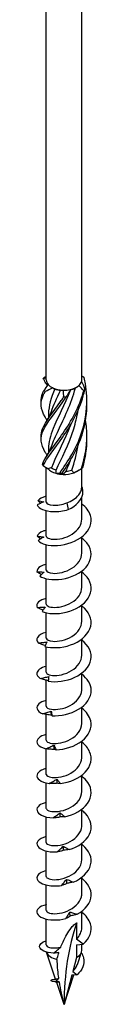
# Model space of a CAD drawing. Units: millimetres. Extents: x -49 to 100, y -556 to 3.
# Drawn here: x 90 to 96, y -556 to -448 of the extents above; entities that cross this region are included whole.
import ezdxf

# ---------------------------------------------------------------- set-up
doc = ezdxf.new("R2010")
doc.units = ezdxf.units.MM

# ---------------------------------------------------------------- blocks, each defined once
blk = doc.blocks.new('SWW6x260-ISO')
for p, q in [((-1.96, -38.4), (-1.96, 101.1)), ((1.96, -38.4), (1.96, 101.1)), ((1.21, -39.3), (1.39, -39.2)), ((-1.71, -42.12), (-1.71, -42.59)), ((-1.71, -46), (-1.71, -46.47)), ((-1.96, -51.88), (-1.96, -48.07)), ((1.39, -48.5), (1.67, -48.34)), ((1.96, -50.15), (1.96, -48.16)), ((0.3, -51.97), (0.46, -52.71)), ((1.96, -53.76), (1.96, -51.35)), ((-1.96, -55.64), (-1.96, -52.83)), ((1.96, -57.52), (1.96, -55.73)), ((-1.96, -59.39), (-1.96, -56.58)), ((1.96, -61.27), (1.96, -59.49)), ((-1.96, -63.15), (-1.96, -60.34)), ((-1.96, -66.91), (-1.96, -64.1)), ((1.96, -65.03), (1.96, -63.24)), ((1.96, -68.78), (1.96, -67)), ((-1.96, -70.66), (-1.96, -67.85)), ((-1.96, -74.42), (-1.96, -71.54)), ((1.96, -72.54), (1.96, -70.76)), ((1.96, -76.3), (1.96, -74.51)), ((-1.96, -78.17), (-1.96, -75.32)), ((-1.96, -81.93), (-1.96, -79.11)), ((1.96, -80.05), (1.96, -78.27)), ((1.96, -83.81), (1.96, -82.02)), ((-1.96, -85.69), (-1.96, -82.88)), ((1.96, -87.56), (1.96, -85.78)), ((-1.96, -89.44), (-1.96, -86.63)), ((1.96, -91.32), (1.96, -89.54)), ((-1.96, -93.2), (-1.96, -90.39)), ((1.96, -95.07), (1.96, -93.29)), ((-1.96, -96.95), (-1.96, -94.14)), ((1.96, -98.83), (1.96, -97.05)), ((-1.96, -100.75), (-1.96, -97.9)), ((1.39, -98.31), (1.39, -100.1)), ((2.12, -100.67), (1.39, -100.1)), ((1.39, -100.74), (2.12, -100.67)), ((1.39, -100.74), (1.39, -102.13)), ((1.96, -101.33), (1.96, -100.69)), ((-0.93, -104.52), (-1.93, -101.55)), ((1.39, -102.13), (0.97, -103.67)), ((1.47, -102.92), (1.93, -101.54)), ((0, -107.31), (1.08, -104.07)), ((0.86, -104.09), (0, -107.31)), ((1.44, -104.04), (0.86, -104.09)), ((0.97, -103.67), (1.44, -104.04)), ((-1.07, -104.56), (-1.06, -104.56)), ((0, -107.31), (-0.8, -104.9))]:
    blk.add_line(p, q)
for centre, major_axis, start_param, end_param in [((0, -38.4), (-1.96, 0), 0, 0.471661), ((0, -38.4), (1.96, 0), 3.613254, 4.031288), ((0, -38.4), (1.96, 0), 5.078486, 5.707649), ((0, -38.4), (1.96, 0), 5.707649, 6.125683), ((0, -38.4), (1.96, 0), 6.125683, 6.283185), ((0, -38.4), (1.96, 0), 4.031288, 4.660452), ((0, -38.6), (-1.71, 0), 0.949731, 1.348592), ((0, -38.4), (1.96, 0), 4.660452, 5.078486), ((0, -38.6), (-1.71, 0), 1.996929, 2.356194), ((0, -47.7), (-1.96, 0), 0.470816, 1.09998), ((0, -47.5), (-1.71, 0), 0.641084, 1.039944), ((0, -47.7), (-1.96, 0), 1.09998, 1.518014), ((0, -47.7), (-1.96, 0), 1.518014, 2.147178), ((0, -47.5), (-1.71, 0), 1.688281, 2.087142), ((0, -47.7), (-1.96, 0), 2.147178, 2.356194), ((26.64, -122.69), (-18.83, 32.62), 0.461185, 0.785398), ((0, -101.33), (-1.96, 0), 0.194444, 1.160442), ((0, -101.33), (1.96, 0), 5.497787, 6.283185)]:
    blk.add_ellipse(centre, major_axis=major_axis, ratio=0.57735, start_param=start_param, end_param=end_param)
for points in [[(-2.17, -38.11), (-2.1, -38.07), (-2.03, -38.02), (-1.96, -37.98)], [(1.96, -37.95), (2, -37.97), (2.04, -38), (2.08, -38.03)], [(2.21, -38.15), (2.12, -38.1), (2.04, -38.05), (1.96, -38)], [(-1.96, -38.22), (-2.1, -38.23), (-2.21, -38.23), (-2.29, -38.23)], [(-2.21, -39.57), (-2.04, -39.36), (-1.89, -39.14), (-1.75, -38.91)], [(-1.83, -39.04), (-1.85, -39.01), (-1.87, -38.98), (-1.89, -38.95)], [(2.17, -39.61), (2.01, -39.39), (1.83, -39.19), (1.65, -39.01)], [(1.94, -38.57), (2.09, -38.86), (2.2, -39.17), (2.29, -39.48)], [(-1.24, -39.28), (-1.52, -39.43), (-1.8, -39.57), (-2.08, -39.69)], [(-1, -39.4), (-1.44, -40.39), (-1.7, -41.26), (-1.71, -42.12)], [(-1.39, -41.88), (-1.15, -41.17), (-0.79, -40.42), (-0.38, -39.56)], [(-1.24, -39.28), (-1.16, -39.32), (-1.08, -39.36), (-1, -39.4)], [(-0.38, -39.56), (-0.29, -39.56), (-0.2, -39.54), (-0.1, -39.53)], [(-0.04, -40.32), (-0.03, -40.05), (-0.05, -39.79), (-0.1, -39.53)], [(0.7, -39.45), (0.56, -39.75), (0.4, -40.04), (0.21, -40.31)], [(0.7, -39.45), (0.7, -39.47), (0.7, -39.49), (0.71, -39.5)], [(-2.53, -41.03), (-2.52, -40.95), (-2.52, -40.88), (-2.53, -40.8)], [(-1.89, -42.88), (-1.68, -42.57), (-1.52, -42.23), (-1.4, -41.88)], [(-1.87, -42.86), (-1.87, -42.85), (-1.88, -42.84), (-1.89, -42.83)], [(1.92, -48.19), (2.49, -46.51), (2.68, -44.64), (2.38, -42.86)], [(-2.53, -44.91), (-2.52, -44.83), (-2.52, -44.76), (-2.53, -44.68)], [(0.85, -48.36), (1.15, -47.49), (1.4, -46.57), (1.55, -45.61)], [(2.07, -48.08), (2.38, -47.02), (2.54, -45.91), (2.52, -44.79)], [(-2.07, -46.4), (-2, -46.51), (-1.92, -46.61), (-1.86, -46.72)], [(-1.89, -46.76), (-1.68, -46.45), (-1.52, -46.11), (-1.4, -45.76)], [(0.69, -47.28), (0.54, -47.7), (0.37, -48.1), (0.2, -48.48)], [(2.37, -46.8), (2.38, -46.79), (2.38, -46.77), (2.39, -46.76)], [(2.39, -46.76), (2.38, -46.75), (2.38, -46.74), (2.38, -46.73)], [(-2.29, -47.86), (-2.12, -47.96), (-1.94, -48.08), (-1.75, -48.22)], [(-1.37, -48.09), (-1.5, -48.13), (-1.63, -48.18), (-1.75, -48.22)], [(-0.89, -48.71), (-0.88, -48.59), (-0.87, -48.47), (-0.87, -48.35)], [(-0.89, -48.71), (-0.78, -48.71), (-0.64, -48.7), (-0.47, -48.68)], [(-0.22, -48.7), (-0.21, -48.74), (-0.17, -48.79), (-0.1, -48.83)], [(0.2, -48.48), (0.1, -48.6), (0, -48.72), (-0.1, -48.83)], [(1.07, -48.65), (1, -48.55), (0.93, -48.45), (0.85, -48.36)], [(1.07, -48.65), (1.35, -48.52), (1.64, -48.37), (1.92, -48.19)], [(-2.59, -52.01), (-2.69, -51.92), (-2.78, -51.81), (-2.87, -51.71)], [(-1.38, -75.4), (-1.4, -75.25), (-1.41, -75.09), (-1.42, -74.94)], [(-1.08, -79.18), (-1.1, -79.02), (-1.11, -78.87), (-1.12, -78.71)], [(-0.75, -82.92), (-0.77, -82.77), (-0.78, -82.62), (-0.79, -82.46)], [(-0.4, -86.63), (-0.42, -86.48), (-0.43, -86.33), (-0.45, -86.18)], [(-0.04, -90.31), (-0.06, -90.16), (-0.07, -90.01), (-0.09, -89.86)], [(0.32, -93.96), (0.3, -93.81), (0.29, -93.66), (0.27, -93.52)], [(0.67, -97.58), (0.66, -97.43), (0.64, -97.28), (0.63, -97.13)], [(1.39, -100.1), (1.75, -99.74), (1.95, -99.28), (1.96, -98.83)], [(0.97, -103.67), (1.19, -103.46), (1.37, -103.2), (1.46, -102.91)], [(-1.07, -104.56), (-1.06, -104.56), (-1.06, -104.56), (-1.06, -104.56)], [(-0.55, -104.83), (-0.41, -105.65), (-0.22, -106.48), (0, -107.31)]]:
    blk.add_open_spline(points, degree=3)
for points, knots in [([(2.08, -38.03), (2.1, -38.04), (2.12, -38.06), (2.17, -38.1), (2.19, -38.13), (2.21, -38.15)], [-0.02501438, -0.02501438, -0.02501438, -0.02501438, -0.01267855, -0.01267855, 0, 0, 0, 0]), ([(-2.29, -38.23), (-2.27, -38.21), (-2.25, -38.19), (-2.21, -38.15), (-2.19, -38.13), (-2.17, -38.11)], [-0.02501438, -0.02501438, -0.02501438, -0.02501438, -0.01267855, -0.01267855, 0, 0, 0, 0]), ([(-1.88, -38.95), (-1.97, -38.82), (-2.05, -38.69), (-2.12, -38.56), (-2.18, -38.45), (-2.24, -38.34), (-2.29, -38.23)], [2.1013092, 2.1013092, 2.1013092, 2.1013092, 2.2521062, 2.2521062, 2.2521062, 2.3885822, 2.3885822, 2.3885822, 2.3885822]), ([(-0.47, -48.68), (0.41, -47.46), (1.37, -45.95), (1.94, -44.24), (2.52, -42.53), (2.68, -40.63), (2.36, -38.83), (2.32, -38.6), (2.27, -38.38), (2.21, -38.15)], [0.124692, 0.124692, 0.124692, 0.124692, 1.187861, 1.187861, 1.187861, 2.252106, 2.252106, 2.252106, 2.388582, 2.388582, 2.388582, 2.388582]), ([(-1.88, -42.83), (-1.96, -42.71), (-2.03, -42.6), (-2.09, -42.49), (-2.6, -41.6), (-2.66, -40.87), (-2.26, -40.02), (-2.2, -39.91), (-2.14, -39.8), (-2.08, -39.69)], [1.054112, 1.054112, 1.054112, 1.054112, 1.187861, 1.187861, 1.187861, 2.252106, 2.252106, 2.252106, 2.388582, 2.388582, 2.388582, 2.388582]), ([(-2.52, -40.8), (-2.53, -40.5), (-2.48, -40.2), (-2.36, -39.89), (-2.32, -39.78), (-2.27, -39.68), (-2.21, -39.57)], [1.8520833, 1.8520833, 1.8520833, 1.8520833, 2.2521062, 2.2521062, 2.2521062, 2.3885822, 2.3885822, 2.3885822, 2.3885822]), ([(-2.39, -47.72), (-2.09, -46.9), (-1.31, -45.97), (-0.43, -44.74), (0.45, -43.52), (1.41, -41.99), (1.97, -40.28), (2.04, -40.06), (2.11, -39.83), (2.17, -39.61)], [0.124692, 0.124692, 0.124692, 0.124692, 1.187861, 1.187861, 1.187861, 2.252106, 2.252106, 2.252106, 2.388582, 2.388582, 2.388582, 2.388582]), ([(-2.29, -47.86), (-1.91, -47.01), (-1.07, -46.04), (-0.18, -44.76), (0.71, -43.48), (1.63, -41.91), (2.12, -40.16), (2.18, -39.94), (2.24, -39.71), (2.29, -39.48)], [0.124692, 0.124692, 0.124692, 0.124692, 1.187861, 1.187861, 1.187861, 2.252106, 2.252106, 2.252106, 2.388582, 2.388582, 2.388582, 2.388582]), ([(-2.08, -39.69), (-2.1, -39.67), (-2.12, -39.64), (-2.17, -39.6), (-2.19, -39.58), (-2.21, -39.57)], [-0.02501438, -0.02501438, -0.02501438, -0.02501438, -0.01267855, -0.01267855, 0, 0, 0, 0]), ([(0.71, -39.5), (0.08, -41.15), (-0.71, -42.56), (-1.2, -43.77), (-1.53, -44.56), (-1.7, -45.28), (-1.71, -45.99)], [-2.458158, -2.458158, -2.458158, -2.458158, -1.251982, -1.251982, -1.251982, -0.46123, -0.46123, -0.46123, -0.46123]), ([(-1.39, -45.76), (-1.2, -45.2), (-0.93, -44.6), (-0.62, -43.95), (0.01, -42.62), (0.79, -41.04), (1.26, -39.27)], [0.678026, 0.678026, 0.678026, 0.678026, 1.261292, 1.261292, 1.261292, 2.457867, 2.457867, 2.457867, 2.457867]), ([(2.29, -39.48), (2.27, -39.5), (2.25, -39.52), (2.21, -39.56), (2.19, -39.59), (2.17, -39.61)], [-0.02501438, -0.02501438, -0.02501438, -0.02501438, -0.01267855, -0.01267855, 0, 0, 0, 0]), ([(-2.07, -46.4), (-2.58, -45.51), (-2.67, -44.79), (-2.27, -43.94), (-1.88, -43.09), (-1.03, -42.11), (-0.14, -40.82), (-0.02, -40.66), (0.09, -40.49), (0.21, -40.31)], [0.124692, 0.124692, 0.124692, 0.124692, 1.187861, 1.187861, 1.187861, 2.252106, 2.252106, 2.252106, 2.388582, 2.388582, 2.388582, 2.388582]), ([(-2.52, -44.68), (-2.53, -44.39), (-2.48, -44.11), (-2.37, -43.81), (-2.06, -42.98), (-1.27, -42.04), (-0.39, -40.8), (-0.27, -40.65), (-0.16, -40.48), (-0.04, -40.32)], [0.804886, 0.804886, 0.804886, 0.804886, 1.187861, 1.187861, 1.187861, 2.252106, 2.252106, 2.252106, 2.388582, 2.388582, 2.388582, 2.388582]), ([(-0.22, -48.7), (0.67, -47.43), (1.59, -45.86), (2.09, -44.12), (2.39, -43.09), (2.54, -42), (2.52, -40.92)], [0.124692, 0.124692, 0.124692, 0.124692, 1.187861, 1.187861, 1.187861, 1.818614, 1.818614, 1.818614, 1.818614]), ([(0.21, -40.31), (0.17, -40.31), (0.12, -40.31), (0.04, -40.31), (0, -40.31), (-0.04, -40.32)], [-0.02501438, -0.02501438, -0.02501438, -0.02501438, -0.01267855, -0.01267855, 0, 0, 0, 0]), ([(-0.87, -48.35), (-0.27, -47.06), (0.53, -45.54), (1.07, -43.8), (1.28, -43.14), (1.44, -42.45), (1.55, -41.74)], [0.055116, 0.055116, 0.055116, 0.055116, 1.261292, 1.261292, 1.261292, 1.722766, 1.722766, 1.722766, 1.722766]), ([(0.7, -43.41), (0.62, -43.62), (0.54, -43.82), (0.45, -44.02), (-0.21, -45.6), (-0.96, -46.93), (-1.37, -48.09)], [-1.403668, -1.403668, -1.403668, -1.403668, -1.251982, -1.251982, -1.251982, -0.055116, -0.055116, -0.055116, -0.055116]), ([(-2.39, -47.72), (-2.37, -47.75), (-2.35, -47.77), (-2.32, -47.82), (-2.31, -47.84), (-2.29, -47.86)], [-0.02501438, -0.02501438, -0.02501438, -0.02501438, -0.01267855, -0.01267855, 0, 0, 0, 0]), ([(-0.47, -48.68), (-0.43, -48.68), (-0.39, -48.68), (-0.3, -48.69), (-0.26, -48.69), (-0.22, -48.7)], [-0.02501438, -0.02501438, -0.02501438, -0.02501438, -0.01267855, -0.01267855, 0, 0, 0, 0]), ([(1.92, -48.19), (1.94, -48.18), (1.97, -48.16), (2.02, -48.12), (2.04, -48.1), (2.07, -48.08)], [-0.02501438, -0.02501438, -0.02501438, -0.02501438, -0.01267855, -0.01267855, 0, 0, 0, 0]), ([(0.3, -51.97), (0.57, -51.88), (0.82, -51.76), (1.27, -51.46), (1.47, -51.29), (1.73, -50.95), (1.82, -50.8), (1.93, -50.48), (1.96, -50.32), (1.96, -50.15)], [0, 0, 0, 0, 0.0839271, 0.0839271, 0.1678541, 0.1678541, 0.2298044, 0.2298044, 0.2916144, 0.2916144, 0.2916144, 0.2916144]), ([(0.46, -52.71), (1.38, -52.3), (1.95, -51.63), (2.06, -51), (2.12, -50.7), (2.07, -50.41), (1.96, -50.15)], [0, 0, 0, 0, 0.965775, 0.965775, 0.965775, 1.417131, 1.417131, 1.417131, 1.417131]), ([(-2.24, -51.87), (-2.36, -51.91), (-2.48, -51.97), (-2.73, -52.08), (-2.85, -52.14), (-2.97, -52.2)], [0, 0, 0, 0, 0.04750673, 0.04750673, 0.09507127, 0.09507127, 0.09507127, 0.09507127]), ([(-1.96, -51.23), (-1.97, -51.24), (-1.97, -51.24), (-1.98, -51.24), (-2.4, -51.34), (-2.71, -51.51), (-2.87, -51.71)], [78.4674985, 78.4674985, 78.4674985, 78.4674985, 78.4733169, 78.4733169, 78.4733169, 79.0320423, 79.0320423, 79.0320423, 79.0320423]), ([(-2.87, -51.71), (-2.77, -51.74), (-2.66, -51.77), (-2.45, -51.82), (-2.35, -51.85), (-2.24, -51.87)], [0, 0, 0, 0, 0.04869702, 0.04869702, 0.09784303, 0.09784303, 0.09784303, 0.09784303]), ([(-2.86, -56.13), (-2.55, -56.49), (-1.7, -56.74), (-0.71, -56.67), (0.28, -56.61), (1.39, -56.23), (2.11, -55.61), (2.84, -54.99), (3.16, -54.13), (2.91, -53.35), (2.77, -52.88), (2.42, -52.45), (1.96, -52.09)], [73.351004, 73.351004, 73.351004, 73.351004, 74.374394, 74.374394, 74.374394, 75.393512, 75.393512, 75.393512, 76.425367, 76.425367, 76.425367, 77.041338, 77.041338, 77.041338, 77.041338]), ([(-1.96, -51.88), (-1.95, -52.04), (-1.67, -52.2), (-1.2, -52.23), (-0.78, -52.26), (-0.22, -52.18), (0.3, -51.97)], [79.325215, 79.325215, 79.325215, 79.325215, 80.239831, 80.239831, 80.239831, 81.050359, 81.050359, 81.050359, 81.050359]), ([(-2.97, -52.2), (-2.82, -52.58), (-2.1, -52.9), (-1.16, -52.93), (-0.65, -52.94), (-0.08, -52.87), (0.46, -52.71)], [79.473261, 79.473261, 79.473261, 79.473261, 80.499713, 80.499713, 80.499713, 81.050359, 81.050359, 81.050359, 81.050359]), ([(-1.96, -55.64), (-1.96, -55.7), (-1.93, -55.75), (-1.86, -55.8), (-1.63, -55.99), (-0.95, -56.07), (-0.2, -55.89), (0.55, -55.7), (1.32, -55.25), (1.69, -54.65), (1.87, -54.37), (1.95, -54.07), (1.95, -53.76)], [73.042029, 73.042029, 73.042029, 73.042029, 73.361928, 73.361928, 73.361928, 74.512114, 74.512114, 74.512114, 75.654799, 75.654799, 75.654799, 76.183622, 76.183622, 76.183622, 76.183622]), ([(-1.96, -54.99), (-2.09, -55.02), (-2.21, -55.06), (-2.31, -55.1), (-2.67, -55.23), (-2.9, -55.43), (-2.97, -55.64)], [72.1843132, 72.1843132, 72.1843132, 72.1843132, 72.3510595, 72.3510595, 72.3510595, 72.9097849, 72.9097849, 72.9097849, 72.9097849]), ([(-2.6, -55.95), (-2.6, -55.95), (-2.6, -55.95), (-2.73, -55.85), (-2.85, -55.74), (-2.97, -55.64)], [0.04802512, 0.04802512, 0.04802512, 0.04802512, 0.0493068, 0.0493068, 0.09996742, 0.09996742, 0.09996742, 0.09996742]), ([(-2.97, -55.64), (-2.85, -55.66), (-2.73, -55.68), (-2.48, -55.71), (-2.36, -55.73), (-2.24, -55.74)], [0, 0, 0, 0, 0.04869702, 0.04869702, 0.09784303, 0.09784303, 0.09784303, 0.09784303]), ([(-2.24, -55.74), (-2.34, -55.79), (-2.45, -55.86), (-2.65, -55.99), (-2.76, -56.06), (-2.86, -56.13)], [0, 0, 0, 0, 0.04750673, 0.04750673, 0.09507127, 0.09507127, 0.09507127, 0.09507127]), ([(-2.67, -60.05), (-2.21, -60.37), (-1.25, -60.54), (-0.23, -60.38), (0.78, -60.22), (1.83, -59.74), (2.43, -59.06), (3.03, -58.37), (3.16, -57.5), (2.76, -56.75), (2.58, -56.41), (2.3, -56.11), (1.96, -55.85)], [67.228746, 67.228746, 67.228746, 67.228746, 68.252137, 68.252137, 68.252137, 69.271255, 69.271255, 69.271255, 70.30311, 70.30311, 70.30311, 70.758153, 70.758153, 70.758153, 70.758153]), ([(-1.96, -59.39), (-1.95, -59.55), (-1.69, -59.71), (-1.24, -59.74), (-0.66, -59.79), (0.2, -59.61), (0.87, -59.19), (1.52, -58.79), (1.96, -58.16), (1.96, -57.52)], [66.758844, 66.758844, 66.758844, 66.758844, 67.646856, 67.646856, 67.646856, 68.790527, 68.790527, 68.790527, 69.900437, 69.900437, 69.900437, 69.900437]), ([(-1.96, -58.75), (-2.21, -58.81), (-2.42, -58.89), (-2.59, -58.98), (-2.87, -59.15), (-3.01, -59.36), (-3, -59.58)], [65.9011279, 65.9011279, 65.9011279, 65.9011279, 66.2288021, 66.2288021, 66.2288021, 66.7875276, 66.7875276, 66.7875276, 66.7875276]), ([(-2.51, -59.89), (-2.54, -59.88), (-2.56, -59.86), (-2.73, -59.76), (-2.86, -59.67), (-3, -59.58)], [0.04049221, 0.04049221, 0.04049221, 0.04049221, 0.0493068, 0.0493068, 0.09996742, 0.09996742, 0.09996742, 0.09996742]), ([(-3, -59.58), (-2.86, -59.58), (-2.72, -59.59), (-2.45, -59.6), (-2.32, -59.6), (-2.18, -59.6)], [0, 0, 0, 0, 0.04869702, 0.04869702, 0.09784303, 0.09784303, 0.09784303, 0.09784303]), ([(-2.18, -59.6), (-2.26, -59.67), (-2.35, -59.74), (-2.51, -59.89), (-2.59, -59.97), (-2.67, -60.05)], [0, 0, 0, 0, 0.04750673, 0.04750673, 0.09507127, 0.09507127, 0.09507127, 0.09507127]), ([(-2.42, -63.94), (-1.82, -64.22), (-0.77, -64.29), (0.25, -64.04), (1.27, -63.78), (2.22, -63.21), (2.68, -62.48), (3.14, -61.75), (3.09, -60.87), (2.54, -60.16), (2.38, -59.96), (2.18, -59.77), (1.96, -59.6)], [61.106489, 61.106489, 61.106489, 61.106489, 62.129879, 62.129879, 62.129879, 63.148997, 63.148997, 63.148997, 64.180852, 64.180852, 64.180852, 64.474967, 64.474967, 64.474967, 64.474967]), ([(-1.96, -63.15), (-1.96, -63.2), (-1.93, -63.26), (-1.87, -63.31), (-1.65, -63.49), (-0.99, -63.58), (-0.25, -63.41), (0.48, -63.24), (1.26, -62.81), (1.66, -62.22), (1.85, -61.93), (1.95, -61.6), (1.95, -61.27)], [60.475659, 60.475659, 60.475659, 60.475659, 60.781841, 60.781841, 60.781841, 61.916812, 61.916812, 61.916812, 63.050532, 63.050532, 63.050532, 63.617251, 63.617251, 63.617251, 63.617251]), ([(-1.96, -62.51), (-2.33, -62.59), (-2.62, -62.73), (-2.8, -62.89), (-3, -63.08), (-3.05, -63.31), (-2.95, -63.51)], [59.617943, 59.617943, 59.617943, 59.617943, 60.106545, 60.106545, 60.106545, 60.66527, 60.66527, 60.66527, 60.66527]), ([(-2.95, -63.51), (-2.8, -63.51), (-2.65, -63.5), (-2.36, -63.48), (-2.21, -63.47), (-2.07, -63.46)], [0, 0, 0, 0, 0.04869702, 0.04869702, 0.09784303, 0.09784303, 0.09784303, 0.09784303]), ([(-2.34, -63.82), (-2.39, -63.79), (-2.44, -63.77), (-2.65, -63.67), (-2.8, -63.59), (-2.95, -63.51)], [0.03132366, 0.03132366, 0.03132366, 0.03132366, 0.0493068, 0.0493068, 0.09996742, 0.09996742, 0.09996742, 0.09996742]), ([(-2.07, -63.46), (-2.13, -63.53), (-2.19, -63.61), (-2.3, -63.77), (-2.36, -63.86), (-2.42, -63.94)], [0, 0, 0, 0, 0.04750673, 0.04750673, 0.09507127, 0.09507127, 0.09507127, 0.09507127]), ([(-2.11, -67.81), (-1.38, -68.03), (-0.27, -68), (0.73, -67.65), (1.71, -67.31), (2.55, -66.65), (2.86, -65.88), (3.17, -65.11), (2.93, -64.25), (2.25, -63.6), (2.16, -63.51), (2.06, -63.43), (1.96, -63.36)], [54.984232, 54.984232, 54.984232, 54.984232, 56.007622, 56.007622, 56.007622, 57.02674, 57.02674, 57.02674, 58.058595, 58.058595, 58.058595, 58.191782, 58.191782, 58.191782, 58.191782]), ([(-1.96, -66.91), (-1.95, -67.06), (-1.69, -67.22), (-1.23, -67.25), (-0.65, -67.3), (0.21, -67.12), (0.88, -66.7), (1.53, -66.29), (1.96, -65.67), (1.96, -65.03)], [54.192473, 54.192473, 54.192473, 54.192473, 55.085471, 55.085471, 55.085471, 56.227878, 56.227878, 56.227878, 57.334066, 57.334066, 57.334066, 57.334066]), ([(-1.96, -66.26), (-2.45, -66.38), (-2.8, -66.58), (-2.94, -66.82), (-3.05, -67.03), (-3.01, -67.25), (-2.82, -67.44)], [53.334757, 53.334757, 53.334757, 53.334757, 53.984287, 53.984287, 53.984287, 54.543013, 54.543013, 54.543013, 54.543013]), ([(-2.82, -67.44), (-2.66, -67.42), (-2.51, -67.4), (-2.2, -67.36), (-2.05, -67.33), (-1.9, -67.31)], [0, 0, 0, 0, 0.04869702, 0.04869702, 0.09784303, 0.09784303, 0.09784303, 0.09784303]), ([(-1.9, -67.31), (-1.93, -67.38), (-1.97, -67.46), (-2.04, -67.63), (-2.07, -67.72), (-2.11, -67.81)], [0, 0, 0, 0, 0.04750673, 0.04750673, 0.09507127, 0.09507127, 0.09507127, 0.09507127]), ([(-1.74, -71.65), (-0.9, -71.79), (0.24, -71.66), (1.18, -71.22), (2.12, -70.79), (2.82, -70.06), (2.97, -69.27), (3.11, -68.5), (2.72, -67.69), (1.96, -67.11)], [48.861974, 48.861974, 48.861974, 48.861974, 49.885365, 49.885365, 49.885365, 50.904482, 50.904482, 50.904482, 51.908597, 51.908597, 51.908597, 51.908597]), ([(-2.07, -67.72), (-2.16, -67.69), (-2.26, -67.66), (-2.5, -67.57), (-2.66, -67.51), (-2.82, -67.44)], [0.02054138, 0.02054138, 0.02054138, 0.02054138, 0.0493068, 0.0493068, 0.09996742, 0.09996742, 0.09996742, 0.09996742]), ([(-1.96, -70.66), (-1.96, -70.71), (-1.94, -70.76), (-1.88, -70.81), (-1.67, -71), (-1.01, -71.1), (-0.26, -70.93), (0.48, -70.75), (1.27, -70.31), (1.67, -69.71), (1.86, -69.42), (1.95, -69.1), (1.95, -68.78)], [47.909288, 47.909288, 47.909288, 47.909288, 48.191742, 48.191742, 48.191742, 49.345806, 49.345806, 49.345806, 50.497709, 50.497709, 50.497709, 51.050881, 51.050881, 51.050881, 51.050881]), ([(-1.96, -70.01), (-2.57, -70.16), (-2.96, -70.45), (-3, -70.76), (-3.02, -70.97), (-2.89, -71.18), (-2.62, -71.35)], [47.051572, 47.051572, 47.051572, 47.051572, 47.86203, 47.86203, 47.86203, 48.420755, 48.420755, 48.420755, 48.420755]), ([(-2.62, -71.35), (-2.46, -71.32), (-2.3, -71.28), (-1.99, -71.21), (-1.84, -71.17), (-1.68, -71.13)], [0, 0, 0, 0, 0.04869702, 0.04869702, 0.09784303, 0.09784303, 0.09784303, 0.09784303]), ([(-1.73, -71.59), (-1.87, -71.56), (-2, -71.53), (-2.29, -71.45), (-2.46, -71.4), (-2.62, -71.35)], [0.00826596, 0.00826596, 0.00826596, 0.00826596, 0.0493068, 0.0493068, 0.09996742, 0.09996742, 0.09996742, 0.09996742]), ([(-1.68, -71.13), (-1.69, -71.21), (-1.7, -71.29), (-1.72, -71.47), (-1.73, -71.56), (-1.74, -71.65)], [0, 0, 0, 0, 0.04750673, 0.04750673, 0.09507127, 0.09507127, 0.09507127, 0.09507127]), ([(-1.32, -75.46), (-0.41, -75.51), (0.75, -75.27), (1.61, -74.75), (2.47, -74.23), (3.01, -73.45), (3, -72.65), (2.99, -72), (2.59, -71.36), (1.96, -70.87)], [42.739717, 42.739717, 42.739717, 42.739717, 43.763107, 43.763107, 43.763107, 44.782225, 44.782225, 44.782225, 45.625411, 45.625411, 45.625411, 45.625411]), ([(-1.96, -74.42), (-1.95, -74.56), (-1.75, -74.7), (-1.39, -74.75), (-0.87, -74.83), (-0.03, -74.71), (0.67, -74.34), (1.39, -73.95), (1.92, -73.31), (1.96, -72.63), (1.96, -72.6), (1.96, -72.57), (1.96, -72.54)], [41.626103, 41.626103, 41.626103, 41.626103, 42.409656, 42.409656, 42.409656, 43.543576, 43.543576, 43.543576, 44.715663, 44.715663, 44.715663, 44.767695, 44.767695, 44.767695, 44.767695]), ([(-1.96, -73.77), (-2.69, -73.94), (-3.09, -74.33), (-2.98, -74.7), (-2.92, -74.9), (-2.7, -75.1), (-2.35, -75.24)], [40.768387, 40.768387, 40.768387, 40.768387, 41.739772, 41.739772, 41.739772, 42.298498, 42.298498, 42.298498, 42.298498]), ([(-2.35, -75.24), (-2.19, -75.2), (-2.04, -75.15), (-1.73, -75.04), (-1.57, -74.99), (-1.42, -74.94)], [0, 0, 0, 0, 0.04869702, 0.04869702, 0.09784303, 0.09784303, 0.09784303, 0.09784303]), ([(-1.42, -74.94), (-1.4, -75.01), (-1.39, -75.1), (-1.36, -75.27), (-1.34, -75.36), (-1.32, -75.46)], [0, 0, 0, 0, 0.04750673, 0.04750673, 0.09507127, 0.09507127, 0.09507127, 0.09507127]), ([(-0.88, -79.22), (0.1, -79.19), (1.23, -78.84), (1.99, -78.24), (2.76, -77.65), (3.13, -76.82), (2.95, -76.04), (2.83, -75.51), (2.47, -75.02), (1.96, -74.62)], [36.617459, 36.617459, 36.617459, 36.617459, 37.64085, 37.64085, 37.64085, 38.659968, 38.659968, 38.659968, 39.342226, 39.342226, 39.342226, 39.342226]), ([(-1.38, -75.4), (-1.55, -75.39), (-1.71, -75.37), (-2.03, -75.31), (-2.19, -75.28), (-2.35, -75.24)], [0, 0, 0, 0, 0.0493068, 0.0493068, 0.09996742, 0.09996742, 0.09996742, 0.09996742]), ([(-1.32, -75.46), (-1.33, -75.44), (-1.34, -75.44), (-1.36, -75.42), (-1.37, -75.41), (-1.38, -75.4)], [0, 0, 0, 0, 0.0543657, 0.0543657, 0.1090086, 0.1090086, 0.1090086, 0.1090086]), ([(-1.96, -78.17), (-1.96, -78.22), (-1.94, -78.26), (-1.9, -78.3), (-1.72, -78.49), (-1.09, -78.61), (-0.36, -78.46), (0.37, -78.31), (1.17, -77.9), (1.6, -77.32), (1.83, -77.01), (1.95, -76.65), (1.95, -76.3)], [35.342917, 35.342917, 35.342917, 35.342917, 35.592383, 35.592383, 35.592383, 36.730329, 36.730329, 36.730329, 37.867555, 37.867555, 37.867555, 38.48451, 38.48451, 38.48451, 38.48451]), ([(-1.96, -77.53), (-2.04, -77.54), (-2.12, -77.57), (-2.19, -77.59), (-2.89, -77.82), (-3.17, -78.26), (-2.89, -78.63), (-2.74, -78.83), (-2.43, -79), (-2.02, -79.11)], [34.485201, 34.485201, 34.485201, 34.485201, 34.590893, 34.590893, 34.590893, 35.617515, 35.617515, 35.617515, 36.176241, 36.176241, 36.176241, 36.176241]), ([(-2.02, -79.11), (-1.87, -79.04), (-1.72, -78.98), (-1.42, -78.85), (-1.27, -78.78), (-1.12, -78.71)], [0, 0, 0, 0, 0.04869702, 0.04869702, 0.09784303, 0.09784303, 0.09784303, 0.09784303]), ([(-1.08, -79.18), (-1.24, -79.18), (-1.39, -79.17), (-1.7, -79.15), (-1.86, -79.13), (-2.02, -79.11)], [0, 0, 0, 0, 0.0493068, 0.0493068, 0.09996742, 0.09996742, 0.09996742, 0.09996742]), ([(-1.12, -78.71), (-1.08, -78.79), (-1.04, -78.87), (-0.96, -79.04), (-0.92, -79.13), (-0.88, -79.22)], [0, 0, 0, 0, 0.04750673, 0.04750673, 0.09507127, 0.09507127, 0.09507127, 0.09507127]), ([(-0.88, -79.22), (-0.91, -79.21), (-0.94, -79.2), (-1.01, -79.19), (-1.04, -79.18), (-1.08, -79.18)], [0, 0, 0, 0, 0.0543657, 0.0543657, 0.1090086, 0.1090086, 0.1090086, 0.1090086]), ([(-0.4, -82.94), (0.61, -82.81), (1.68, -82.36), (2.33, -81.7), (2.97, -81.04), (3.17, -80.19), (2.83, -79.43), (2.66, -79.04), (2.35, -78.68), (1.96, -78.38)], [30.495202, 30.495202, 30.495202, 30.495202, 31.518592, 31.518592, 31.518592, 32.53771, 32.53771, 32.53771, 33.059041, 33.059041, 33.059041, 33.059041]), ([(-1.96, -81.93), (-1.95, -82.08), (-1.72, -82.22), (-1.32, -82.27), (-0.77, -82.33), (0.08, -82.19), (0.77, -81.79), (1.46, -81.4), (1.94, -80.76), (1.96, -80.1), (1.96, -80.08), (1.96, -80.07), (1.96, -80.05)], [29.059732, 29.059732, 29.059732, 29.059732, 29.891165, 29.891165, 29.891165, 31.033007, 31.033007, 31.033007, 32.17403, 32.17403, 32.17403, 32.201325, 32.201325, 32.201325, 32.201325]), ([(-1.96, -81.28), (-2.16, -81.33), (-2.34, -81.39), (-2.49, -81.47), (-3.06, -81.75), (-3.15, -82.22), (-2.72, -82.55), (-2.48, -82.73), (-2.1, -82.87), (-1.64, -82.94)], [28.202016, 28.202016, 28.202016, 28.202016, 28.468636, 28.468636, 28.468636, 29.495258, 29.495258, 29.495258, 30.053983, 30.053983, 30.053983, 30.053983]), ([(-1.64, -82.94), (-1.5, -82.86), (-1.35, -82.78), (-1.07, -82.63), (-0.93, -82.55), (-0.79, -82.46)], [0, 0, 0, 0, 0.04869702, 0.04869702, 0.09784303, 0.09784303, 0.09784303, 0.09784303]), ([(-0.79, -82.46), (-0.73, -82.53), (-0.66, -82.61), (-0.54, -82.77), (-0.47, -82.85), (-0.4, -82.94)], [0, 0, 0, 0, 0.04750673, 0.04750673, 0.09507127, 0.09507127, 0.09507127, 0.09507127]), ([(0.08, -86.61), (1.1, -86.39), (2.09, -85.85), (2.6, -85.13), (3.11, -84.42), (3.12, -83.55), (2.64, -82.83), (2.46, -82.58), (2.23, -82.34), (1.96, -82.14)], [24.372945, 24.372945, 24.372945, 24.372945, 25.396335, 25.396335, 25.396335, 26.415453, 26.415453, 26.415453, 26.775855, 26.775855, 26.775855, 26.775855]), ([(-0.75, -82.92), (-0.9, -82.94), (-1.05, -82.95), (-1.34, -82.95), (-1.49, -82.94), (-1.64, -82.94)], [0, 0, 0, 0, 0.0493068, 0.0493068, 0.09996742, 0.09996742, 0.09996742, 0.09996742]), ([(-0.4, -82.94), (-0.46, -82.93), (-0.52, -82.93), (-0.63, -82.92), (-0.69, -82.92), (-0.75, -82.92)], [0, 0, 0, 0, 0.0543657, 0.0543657, 0.1090086, 0.1090086, 0.1090086, 0.1090086]), ([(-1.96, -85.69), (-1.96, -85.73), (-1.94, -85.77), (-1.9, -85.81), (-1.72, -86.01), (-1.09, -86.12), (-0.35, -85.97), (0.39, -85.82), (1.19, -85.4), (1.62, -84.81), (1.84, -84.5), (1.95, -84.15), (1.95, -83.81)], [22.776547, 22.776547, 22.776547, 22.776547, 23.021742, 23.021742, 23.021742, 24.168937, 24.168937, 24.168937, 25.315187, 25.315187, 25.315187, 25.918139, 25.918139, 25.918139, 25.918139]), ([(-1.96, -85.04), (-2.28, -85.12), (-2.55, -85.23), (-2.73, -85.37), (-3.15, -85.7), (-3.06, -86.16), (-2.48, -86.45), (-2.17, -86.61), (-1.72, -86.71), (-1.21, -86.73)], [21.918831, 21.918831, 21.918831, 21.918831, 22.346378, 22.346378, 22.346378, 23.373, 23.373, 23.373, 23.931726, 23.931726, 23.931726, 23.931726]), ([(-1.21, -86.73), (-1.08, -86.64), (-0.96, -86.55), (-0.7, -86.37), (-0.57, -86.28), (-0.45, -86.18)], [0, 0, 0, 0, 0.04869702, 0.04869702, 0.09784303, 0.09784303, 0.09784303, 0.09784303]), ([(-0.4, -86.63), (-0.54, -86.66), (-0.67, -86.69), (-0.94, -86.72), (-1.08, -86.72), (-1.21, -86.73)], [0, 0, 0, 0, 0.0493068, 0.0493068, 0.09996742, 0.09996742, 0.09996742, 0.09996742]), ([(-0.45, -86.18), (-0.36, -86.24), (-0.27, -86.31), (-0.1, -86.46), (-0.01, -86.53), (0.08, -86.61)], [0, 0, 0, 0, 0.04750673, 0.04750673, 0.09507127, 0.09507127, 0.09507127, 0.09507127]), ([(0.08, -86.61), (0, -86.61), (-0.08, -86.62), (-0.24, -86.62), (-0.32, -86.63), (-0.4, -86.63)], [0, 0, 0, 0, 0.0543657, 0.0543657, 0.1090086, 0.1090086, 0.1090086, 0.1090086]), ([(0.56, -90.24), (1.56, -89.93), (2.45, -89.3), (2.81, -88.54), (3.17, -87.79), (3, -86.93), (2.37, -86.26), (2.25, -86.13), (2.11, -86.01), (1.96, -85.89)], [18.250687, 18.250687, 18.250687, 18.250687, 19.274078, 19.274078, 19.274078, 20.293195, 20.293195, 20.293195, 20.49267, 20.49267, 20.49267, 20.49267]), ([(-1.96, -89.44), (-1.95, -89.58), (-1.76, -89.72), (-1.4, -89.77), (-0.87, -89.85), (-0.02, -89.73), (0.69, -89.35), (1.39, -88.97), (1.91, -88.33), (1.96, -87.67), (1.96, -87.63), (1.96, -87.6), (1.96, -87.56)], [16.493361, 16.493361, 16.493361, 16.493361, 17.270839, 17.270839, 17.270839, 18.423083, 18.423083, 18.423083, 19.574273, 19.574273, 19.574273, 19.634954, 19.634954, 19.634954, 19.634954]), ([(-1.96, -88.8), (-2.4, -88.9), (-2.74, -89.08), (-2.89, -89.29), (-3.17, -89.66), (-2.89, -90.1), (-2.18, -90.33), (-1.8, -90.45), (-1.3, -90.51), (-0.76, -90.48)], [15.635645, 15.635645, 15.635645, 15.635645, 16.224121, 16.224121, 16.224121, 17.250743, 17.250743, 17.250743, 17.809468, 17.809468, 17.809468, 17.809468]), ([(-0.76, -90.48), (-0.64, -90.38), (-0.53, -90.28), (-0.31, -90.08), (-0.2, -89.97), (-0.09, -89.86)], [0, 0, 0, 0, 0.04869702, 0.04869702, 0.09784303, 0.09784303, 0.09784303, 0.09784303]), ([(-0.09, -89.86), (0.02, -89.92), (0.13, -89.98), (0.34, -90.1), (0.45, -90.17), (0.56, -90.24)], [0, 0, 0, 0, 0.04750673, 0.04750673, 0.09507127, 0.09507127, 0.09507127, 0.09507127]), ([(1.02, -93.83), (1.98, -93.42), (2.74, -92.71), (2.94, -91.93), (3.14, -91.15), (2.79, -90.32), (2.05, -89.71), (2.02, -89.69), (1.99, -89.67), (1.96, -89.65)], [12.12843, 12.12843, 12.12843, 12.12843, 13.15182, 13.15182, 13.15182, 14.170938, 14.170938, 14.170938, 14.209485, 14.209485, 14.209485, 14.209485]), ([(-0.04, -90.31), (-0.16, -90.36), (-0.28, -90.39), (-0.52, -90.44), (-0.64, -90.46), (-0.76, -90.48)], [0, 0, 0, 0, 0.0493068, 0.0493068, 0.09996742, 0.09996742, 0.09996742, 0.09996742]), ([(0.56, -90.24), (0.46, -90.25), (0.36, -90.26), (0.16, -90.29), (0.06, -90.3), (-0.04, -90.31)], [0, 0, 0, 0, 0.0543657, 0.0543657, 0.1090086, 0.1090086, 0.1090086, 0.1090086]), ([(-1.96, -93.2), (-1.96, -93.22), (-1.96, -93.24), (-1.95, -93.26), (-1.85, -93.47), (-1.28, -93.62), (-0.56, -93.52), (0.17, -93.41), (1.01, -93.03), (1.5, -92.47), (1.8, -92.13), (1.95, -91.72), (1.95, -91.32)], [10.210176, 10.210176, 10.210176, 10.210176, 10.333981, 10.333981, 10.333981, 11.493025, 11.493025, 11.493025, 12.650877, 12.650877, 12.650877, 13.351769, 13.351769, 13.351769, 13.351769]), ([(-1.96, -92.55), (-2.52, -92.69), (-2.9, -92.94), (-2.98, -93.22), (-3.09, -93.61), (-2.64, -94.02), (-1.82, -94.17), (-1.38, -94.26), (-0.84, -94.27), (-0.28, -94.19)], [9.35246, 9.35246, 9.35246, 9.35246, 10.101864, 10.101864, 10.101864, 11.128486, 11.128486, 11.128486, 11.687211, 11.687211, 11.687211, 11.687211]), ([(1.46, -97.37), (2.35, -96.88), (2.96, -96.11), (3, -95.31), (3.03, -94.62), (2.63, -93.92), (1.96, -93.4)], [6.006172, 6.006172, 6.006172, 6.006172, 7.029563, 7.029563, 7.029563, 7.926299, 7.926299, 7.926299, 7.926299]), ([(-0.28, -94.19), (-0.19, -94.08), (-0.1, -93.97), (0.09, -93.75), (0.18, -93.63), (0.27, -93.52)], [0, 0, 0, 0, 0.04869702, 0.04869702, 0.09784303, 0.09784303, 0.09784303, 0.09784303]), ([(0.32, -93.96), (0.22, -94.01), (0.12, -94.06), (-0.08, -94.13), (-0.18, -94.16), (-0.28, -94.19)], [0, 0, 0, 0, 0.0493068, 0.0493068, 0.09996742, 0.09996742, 0.09996742, 0.09996742]), ([(0.27, -93.52), (0.4, -93.56), (0.52, -93.61), (0.77, -93.71), (0.9, -93.77), (1.02, -93.83)], [0, 0, 0, 0, 0.04750673, 0.04750673, 0.09507127, 0.09507127, 0.09507127, 0.09507127]), ([(1.02, -93.83), (0.91, -93.85), (0.79, -93.87), (0.56, -93.91), (0.44, -93.94), (0.32, -93.96)], [0, 0, 0, 0, 0.0543657, 0.0543657, 0.1090086, 0.1090086, 0.1090086, 0.1090086]), ([(-1.95, -96.95), (-1.95, -97.06), (-1.84, -97.17), (-1.61, -97.24), (-1.18, -97.36), (-0.39, -97.33), (0.34, -97.03), (1.1, -96.71), (1.75, -96.12), (1.92, -95.45), (1.95, -95.33), (1.96, -95.2), (1.96, -95.08)], [3.926991, 3.926991, 3.926991, 3.926991, 4.537959, 4.537959, 4.537959, 5.671673, 5.671673, 5.671673, 6.849465, 6.849465, 6.849465, 7.068583, 7.068583, 7.068583, 7.068583]), ([(-1.96, -96.3), (-1.96, -96.31), (-1.97, -96.31), (-1.97, -96.31), (-2.74, -96.49), (-3.13, -96.91), (-2.96, -97.29), (-2.79, -97.67), (-2.07, -97.98), (-1.12, -98), (-0.7, -98.01), (-0.25, -97.96), (0.2, -97.85)], [3.069275, 3.069275, 3.069275, 3.069275, 3.072047, 3.072047, 3.072047, 4.092438, 4.092438, 4.092438, 5.116811, 5.116811, 5.116811, 5.564954, 5.564954, 5.564954, 5.564954]), ([(0.2, -97.85), (0.27, -97.74), (0.34, -97.62), (0.49, -97.38), (0.56, -97.26), (0.63, -97.13)], [0, 0, 0, 0, 0.04869702, 0.04869702, 0.09784303, 0.09784303, 0.09784303, 0.09784303]), ([(0.67, -97.58), (0.59, -97.64), (0.52, -97.69), (0.36, -97.78), (0.28, -97.82), (0.2, -97.85)], [0, 0, 0, 0, 0.0493068, 0.0493068, 0.09996742, 0.09996742, 0.09996742, 0.09996742]), ([(0.63, -97.13), (0.77, -97.16), (0.91, -97.2), (1.18, -97.28), (1.32, -97.33), (1.46, -97.37)], [0, 0, 0, 0, 0.04750673, 0.04750673, 0.09507127, 0.09507127, 0.09507127, 0.09507127]), ([(1.46, -97.37), (1.33, -97.4), (1.2, -97.44), (0.94, -97.5), (0.8, -97.54), (0.67, -97.58)], [0, 0, 0, 0, 0.0543657, 0.0543657, 0.1090086, 0.1090086, 0.1090086, 0.1090086]), ([(2.12, -100.67), (2.84, -100.05), (3.16, -99.21), (2.92, -98.43), (2.77, -97.96), (2.42, -97.52), (1.96, -97.16)], [0, 0, 0, 0, 1.022861, 1.022861, 1.022861, 1.643114, 1.643114, 1.643114, 1.643114]), ([(-0.36, -101.01), (-0.21, -100.6), (-0.02, -100.18), (0.32, -99.57), (0.49, -99.29), (0.76, -98.91), (0.88, -98.76), (1.07, -98.57), (1.13, -98.5), (1.26, -98.39), (1.32, -98.35), (1.39, -98.31)], [2.0757737, 2.0757737, 2.0757737, 2.0757737, 2.2256623, 2.2256623, 2.3169012, 2.3169012, 2.3703281, 2.3703281, 2.3970415, 2.3970415, 2.4237549, 2.4237549, 2.4237549, 2.4237549]), ([(-1.15, -101.67), (-2.03, -101.62), (-2.63, -101.3), (-2.69, -100.97), (-2.74, -100.7), (-2.45, -100.44), (-1.96, -100.3)], [1.200653, 1.200653, 1.200653, 1.200653, 2.242659, 2.242659, 2.242659, 3.073084, 3.073084, 3.073084, 3.073084]), ([(-1.96, -100.75), (-1.96, -100.81), (-1.93, -100.86), (-1.78, -100.98), (-1.64, -101.03), (-1.27, -101.09), (-1.05, -101.1), (-0.66, -101.07), (-0.51, -101.04), (-0.36, -101.01)], [0.1968607, 0.1968607, 0.1968607, 0.1968607, 0.2641426, 0.2641426, 0.3521901, 0.3521901, 0.4402377, 0.4402377, 0.4894315, 0.4894315, 0.4894315, 0.4894315]), ([(-1.15, -101.67), (-1, -101.55), (-0.86, -101.43), (-0.59, -101.21), (-0.48, -101.11), (-0.36, -101.01)], [-0.1260701, -0.1260701, -0.1260701, -0.1260701, -0.0655565, -0.0655565, -0.0169925, -0.0169925, -0.0169925, -0.0169925]), ([(-0.56, -101.6), (-0.65, -101.62), (-0.74, -101.63), (-0.93, -101.65), (-1.04, -101.66), (-1.15, -101.67)], [-0.1001341, -0.1001341, -0.1001341, -0.1001341, -0.0582404, -0.0582404, 0, 0, 0, 0]), ([(-0.78, -102.37), (-0.73, -102.15), (-0.67, -101.94), (-0.59, -101.69), (-0.58, -101.64), (-0.56, -101.6)], [1.9016774, 1.9016774, 1.9016774, 1.9016774, 1.9852203, 1.9852203, 2.0018578, 2.0018578, 2.0018578, 2.0018578]), ([(1.9, -101.61), (2.02, -101.8), (2.11, -101.99), (2.16, -102.18), (2.33, -102.86), (2.01, -103.55), (1.44, -104.04)], [0.794357, 0.794357, 0.794357, 0.794357, 1.104445, 1.104445, 1.104445, 2.185456, 2.185456, 2.185456, 2.185456]), ([(-0.78, -102.37), (-0.78, -102.97), (-0.73, -103.59), (-0.63, -104.3), (-0.62, -104.39), (-0.61, -104.47)], [1.08525, 1.08525, 1.08525, 1.08525, 1.3647162, 1.3647162, 1.4028036, 1.4028036, 1.4028036, 1.4028036]), ([(-1.02, -104.83), (-1.47, -104.79), (-1.55, -104.62), (-1.32, -104.57), (-1.25, -104.55), (-1.17, -104.55), (-1.07, -104.56)], [1.240328, 1.240328, 1.240328, 1.240328, 2.404559, 2.404559, 2.404559, 2.73182, 2.73182, 2.73182, 2.73182]), ([(-1.12, -104.57), (-1.12, -104.57), (-1.12, -104.57), (-1.11, -104.57), (-1.09, -104.57), (-1.02, -104.55), (-0.98, -104.54), (-0.92, -104.52)], [0.06183294, 0.06183294, 0.06183294, 0.06183294, 0.06892518, 0.06892518, 0.09584915, 0.09584915, 0.12405334, 0.12405334, 0.12405334, 0.12405334]), ([(-1.02, -104.83), (-0.95, -104.77), (-0.86, -104.7), (-0.73, -104.58), (-0.67, -104.53), (-0.61, -104.47)], [-0.06735438, -0.06735438, -0.06735438, -0.06735438, -0.03351692, -0.03351692, -0.00793913, -0.00793913, -0.00793913, -0.00793913]), ([(-0.55, -104.83), (-0.62, -104.84), (-0.69, -104.84), (-0.84, -104.84), (-0.94, -104.83), (-1.02, -104.83)], [-0.07724281, -0.07724281, -0.07724281, -0.07724281, -0.0451881, -0.0451881, 0, 0, 0, 0]), ([(-0.8, -104.91), (-0.87, -104.88), (-0.93, -104.85), (-0.98, -104.84), (-0.99, -104.84), (-0.99, -104.83)], [0.00647672, 0.00647672, 0.00647672, 0.00647672, 0.04916259, 0.04916259, 0.06002782, 0.06002782, 0.06002782, 0.06002782]), ([(-0.92, -104.52), (-0.92, -104.52), (-0.92, -104.52), (-0.88, -104.51), (-0.81, -104.51), (-0.68, -104.48), (-0.64, -104.48), (-0.61, -104.47)], [0.10560281, 0.10560281, 0.10560281, 0.10560281, 0.11431969, 0.11431969, 0.17405924, 0.17405924, 0.19305407, 0.19305407, 0.19305407, 0.19305407]), ([(-0.55, -104.83), (-0.58, -104.84), (-0.61, -104.85), (-0.72, -104.87), (-0.78, -104.88), (-0.8, -104.89), (-0.81, -104.9), (-0.8, -104.9)], [0.15329286, 0.15329286, 0.15329286, 0.15329286, 0.17054153, 0.17054153, 0.22342346, 0.22342346, 0.24214101, 0.24214101, 0.24214101, 0.24214101])]:
    blk.add_open_spline(points, degree=3, knots=knots)

msp = doc.modelspace()

# ---------------------------------------------------------------- block references
msp.add_blockref('SWW6x260-ISO', (92.86, -448.86))

doc.saveas('drawing.dxf')
